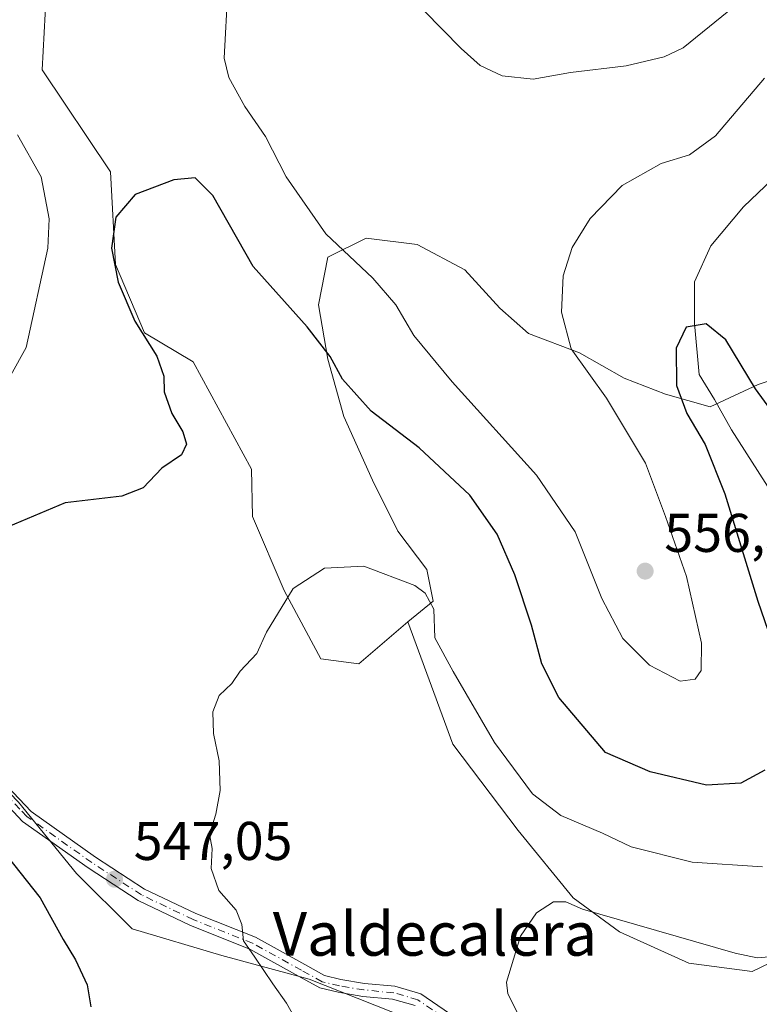
# Model space of a CAD drawing. Units: metres. Extents: x 590056 to 591365, y 4657292 to 4659628.
# Drawn here: x 590667 to 590803, y 4657827 to 4658007 of the extents above; entities that cross this region are included whole.
import ezdxf
from ezdxf.enums import TextEntityAlignment as Align

# ---------------------------------------------------------------- set-up
doc = ezdxf.new("R2010")
doc.units = ezdxf.units.M
doc.header["$MEASUREMENT"] = 0
doc.linetypes.add('DGN Style 4', pattern=[2.638475, 1.318413, -0.659207, 0.001648, -0.659207])
for name, color, linetype, lineweight in [('Arbolado forestal CxS', 92, 'Continuous', 0), ('Camino Cxs', 7, 'Continuous', 0), ('Camino eje', 30, 'DGN Style 4', 13), ('Corriente natural lineal', 142, 'Continuous', 13), ('Cultivos leñosos CxS', 92, 'Continuous', 0), ('Curva de nivel maestra', 30, 'Continuous', 30), ('Curva de nivel normal', 30, 'Continuous', 0), ('Matorral CxS', 135, 'Continuous', 0), ('Punto de cota en terreno', 7, 'Continuous', 0), ('Rótulo de punto de cota en terreno', 7, 'Continuous', 0), ('Texto cartográfico', 7, 'Continuous', 0)]:
    doc.layers.add(name, color=color, linetype=linetype, lineweight=lineweight)
doc.styles.add('Style-Arial', font='txt')

# ---------------------------------------------------------------- blocks, each defined once
blk = doc.blocks.new('5PATER')
at = {"layer": 'Punto de cota en terreno', "linetype": 'Continuous', "lineweight": 0}
h = blk.add_hatch(color=51, dxfattribs=at)
edge = h.paths.add_edge_path()
edge.add_ellipse((0, 0), major_axis=(-0.11, -0.111), ratio=0.999422, start_angle=0, end_angle=360)

msp = doc.modelspace()

# ---------------------------------------------------------------- linework, layer by layer
at = {"layer": 'Arbolado forestal CxS', "color": 92, "linetype": 'Continuous', "lineweight": 0}
for points in [[(590815.0803, 4657838.9555, 541.0501), (590801.8732, 4657832.5527, 539.6323), (590790.2597, 4657834.1013, 539.4847), (590777.5127, 4657839.8511, 540.2885), (590768.9685, 4657846.1019, 541.2695), (590758.9039, 4657858.4897, 542.8409), (590746.9035, 4657874.3615, 543.5034), (590738.6381, 4657896.8025, 544.8613), (590743.2429, 4657900.5977, 545.3083), (590742.0723, 4657906.4507, 545.7155), (590736.8043, 4657913.4749, 546.0079), (590732.1219, 4657922.8405, 546.8704), (590726.8537, 4657934.5471, 548.6806), (590723.9273, 4657945.0833, 550.1394), (590722.1717, 4657955.0341, 552.0886), (590723.9279, 4657963.8139, 554.7517), (590730.9523, 4657967.3259, 556.6631), (590740.3175, 4657966.1551, 557.238), (590749.0975, 4657961.4723, 557.374), (590755.5365, 4657954.4481, 557.1555), (590760.8043, 4657949.7655, 556.9304), (590770.1699, 4657946.2535, 555.0745), (590778.3645, 4657941.5705, 553.281), (590785.9739, 4657938.6439, 551.2828), (590794.1687, 4657936.3025, 549.6431), (590802.9491, 4657940.3995, 550.6391), (590811.7293, 4657943.3259, 554.378)], [(590811.7293, 4657943.3259, 554.378), (590802.9491, 4657940.3995, 550.6391), (590794.1687, 4657936.3025, 549.6431), (590785.9739, 4657938.6439, 551.2828), (590778.3645, 4657941.5705, 553.281), (590770.1699, 4657946.2535, 555.0745), (590760.8043, 4657949.7655, 556.9304), (590755.5365, 4657954.4481, 557.1555), (590749.0975, 4657961.4723, 557.374), (590740.3175, 4657966.1551, 557.238), (590730.9523, 4657967.3259, 556.6631), (590723.9279, 4657963.8139, 554.7517), (590722.1717, 4657955.0341, 552.0886), (590723.9273, 4657945.0833, 550.1394), (590726.8537, 4657934.5471, 548.6806), (590732.1219, 4657922.8405, 546.8704), (590736.8043, 4657913.4749, 546.0079), (590742.0723, 4657906.4507, 545.7155), (590743.2429, 4657900.5977, 545.3083), (590738.6381, 4657896.8025, 544.8613)], [(590738.6381, 4657896.8025, 544.8613), (590746.9035, 4657874.3615, 543.5034), (590758.9039, 4657858.4897, 542.8409), (590768.9685, 4657846.1019, 541.2695), (590777.5127, 4657839.8511, 540.2885), (590790.2597, 4657834.1013, 539.4847), (590801.8732, 4657832.5527, 539.6323), (590815.0803, 4657838.9555, 541.0501)]]:
    msp.add_polyline3d(points, dxfattribs=at)
at = {"layer": 'Camino Cxs', "color": 7, "linetype": 'Continuous', "lineweight": 0}
for points in [[(590663.8741, 4657867.7869, 549.4075), (590669.3901, 4657861.9585, 548.8675), (590681.2335, 4657853.5739, 547.6868), (590690.2495, 4657847.7029, 546.9307), (590699.6671, 4657843.2035, 546.1184), (590710.6011, 4657838.8511, 545.005), (590719.6643, 4657833.8397, 544.1804), (590723.3287, 4657831.8039, 543.7994), (590726.3029, 4657831.1099, 543.4081), (590730.6689, 4657830.3823, 542.8682), (590736.2401, 4657829.8465, 542.1994), (590740.9807, 4657828.4921, 541.7574), (590748.4039, 4657823.3615, 541.0891)], [(590663.8741, 4657867.7869, 549.4075), (590669.3901, 4657861.9585, 548.8675), (590681.2335, 4657853.5739, 547.6868), (590690.2495, 4657847.7029, 546.9307), (590699.6671, 4657843.2035, 546.1184), (590710.6011, 4657838.8511, 545.005), (590719.6643, 4657833.8397, 544.1804), (590723.3287, 4657831.8039, 543.7994), (590726.3029, 4657831.1099, 543.4081), (590730.6689, 4657830.3823, 542.8682), (590736.2401, 4657829.8465, 542.1994), (590740.9807, 4657828.4921, 541.7574), (590748.4039, 4657823.3615, 541.0891)], [(590739.9413, 4657826.2931, 541.8833), (590735.7919, 4657827.4785, 542.3065), (590730.3563, 4657828.0013, 543.0042), (590725.8325, 4657828.7553, 543.6048), (590722.4565, 4657829.5429, 544.0517), (590718.5009, 4657831.7405, 544.4534), (590709.5725, 4657836.6773, 545.2333), (590698.7049, 4657841.0033, 546.3439), (590689.0723, 4657845.6055, 547.1805), (590679.8849, 4657851.5881, 547.9767), (590667.8099, 4657860.1367, 549.1202), (590662.1077, 4657866.1619, 549.5776)], [(590739.9413, 4657826.2931, 541.8833), (590735.7919, 4657827.4785, 542.3065), (590730.3563, 4657828.0013, 543.0042), (590725.8325, 4657828.7553, 543.6048), (590722.4565, 4657829.5429, 544.0517), (590718.5009, 4657831.7405, 544.4534), (590709.5725, 4657836.6773, 545.2333), (590698.7049, 4657841.0033, 546.3439), (590689.0723, 4657845.6055, 547.1805), (590679.8849, 4657851.5881, 547.9767), (590667.8099, 4657860.1367, 549.1202), (590662.1077, 4657866.1619, 549.5776)]]:
    msp.add_polyline3d(points, dxfattribs=at)
at = {"layer": 'Camino eje', "color": 30, "linetype": 'DGN Style 4', "lineweight": 13}
for points in [[(590667.3051, 4657862.4159, 549.0384), (590662.9909, 4657866.9743, 549.4745), (590654.9475, 4657875.9701, 550.1454), (590646.9041, 4657882.3201, 550.93), (590638.9667, 4657887.0827, 551.712), (590632.1933, 4657891.5277, 552.2903), (590628.2775, 4657895.0203, 552.3418), (590625.2083, 4657898.5127, 552.3952), (590620.7633, 4657905.0745, 552.7182), (590619.3875, 4657909.4135, 552.6995), (590618.3291, 4657914.8111, 552.7118), (590617.0591, 4657918.7269, 552.931), (590615.1541, 4657922.0077, 553.3517), (590610.6033, 4657927.7227, 554.3953), (590603.4065, 4657934.6019, 556.0677), (590597.5857, 4657940.8461, 557.2481), (590590.1775, 4657950.9003, 559.3783), (590585.5207, 4657959.4729, 560.8091), (590580.6523, 4657963.3887, 560.6168), (590576.4191, 4657965.3995, 560.2336), (590572.9265, 4657966.9871, 559.9426), (590568.1147, 4657967.9001, 559.7152)], [(590811.1579, 4657741.1383, 538.1235), (590800.0453, 4657754.4733, 538.2467), (590789.7795, 4657765.6917, 538.6765), (590784.4877, 4657772.0417, 537.8426), (590780.6777, 4657777.5449, 538.1222), (590776.8677, 4657783.8949, 539.4039), (590773.4811, 4657790.7741, 539.6372), (590770.6235, 4657798.2883, 541.1071), (590768.5069, 4657802.5217, 541.0017), (590765.6495, 4657806.2259, 540.2558), (590759.5111, 4657811.7293, 540.2057), (590747.6577, 4657822.4185, 541.0996), (590740.4611, 4657827.3925, 541.8128), (590736.0161, 4657828.6625, 542.2519), (590730.5127, 4657829.1917, 542.9353), (590726.0677, 4657829.9325, 543.5064), (590722.8927, 4657830.6735, 543.9254), (590719.0827, 4657832.7901, 544.31), (590710.0869, 4657837.7643, 545.1094), (590699.1859, 4657842.1035, 546.225), (590689.6609, 4657846.6543, 547.0419), (590680.5593, 4657852.5809, 547.7964), (590668.6001, 4657861.0477, 548.9844), (590667.3051, 4657862.4159, 549.0384)]]:
    msp.add_polyline3d(points, dxfattribs=at)
at = {"layer": 'Corriente natural lineal', "color": 142, "linetype": 'Continuous', "lineweight": 13}
msp.add_polyline3d([(590805.6001, 4657978.1701, 553.2107), (590800.2801, 4657973.0801, 552.5818), (590794.2601, 4657965.9001, 551.9995), (590791.2601, 4657959.2501, 551.7251), (590791.2601, 4657951.6201, 550.9404), (590792.1101, 4657942.2801, 549.8845), (590794.9601, 4657937.6701, 549.5215), (590798.0501, 4657932.1001, 548.7375), (590805.6801, 4657920.2201, 547.8884)], dxfattribs=at)
at = {"layer": 'Cultivos leñosos CxS', "color": 92, "linetype": 'Continuous', "lineweight": 0}
for points in [[(590811.7293, 4657943.3259, 554.378), (590802.9491, 4657940.3995, 550.6391), (590794.1687, 4657936.3025, 549.6431), (590785.9739, 4657938.6439, 551.2828), (590778.3645, 4657941.5705, 553.281), (590770.1699, 4657946.2535, 555.0745), (590760.8043, 4657949.7655, 556.9304), (590755.5365, 4657954.4481, 557.1555), (590749.0975, 4657961.4723, 557.374), (590740.3175, 4657966.1551, 557.238), (590730.9523, 4657967.3259, 556.6631), (590723.9279, 4657963.8139, 554.7517), (590722.1717, 4657955.0341, 552.0886), (590723.9273, 4657945.0833, 550.1394), (590726.8537, 4657934.5471, 548.6806), (590732.1219, 4657922.8405, 546.8704), (590736.8043, 4657913.4749, 546.0079), (590742.0723, 4657906.4507, 545.7155), (590743.2429, 4657900.5977, 545.3083), (590738.6381, 4657896.8025, 544.8613), (590729.5993, 4657889.0715, 544.3709), (590722.6309, 4657889.9937, 544.7497), (590715.9213, 4657902.5475, 545.5863), (590710.0777, 4657916.1835, 546.8684), (590709.8614, 4657924.8413, 547.3483), (590699.1893, 4657944.5567, 549.066), (590690.2441, 4657949.9269, 550.2284), (590684.8773, 4657962.4561, 550.6399), (590683.9837, 4657979.4587, 551.2261), (590671.4621, 4657998.2521, 553.1214), (590672.3597, 4658015.4191, 552.546)], [(590672.3597, 4658015.4191, 552.546), (590671.4621, 4657998.2521, 553.1214), (590683.9837, 4657979.4587, 551.2261), (590684.8773, 4657962.4561, 550.6399), (590690.2441, 4657949.9269, 550.2284), (590699.1893, 4657944.5567, 549.066), (590709.8614, 4657924.8413, 547.3483), (590710.0777, 4657916.1835, 546.8684), (590715.9213, 4657902.5475, 545.5863), (590722.6309, 4657889.9937, 544.7497), (590729.5993, 4657889.0715, 544.3709), (590738.6381, 4657896.8025, 544.8613)], [(590811.7293, 4657943.3259, 554.378), (590802.9491, 4657940.3995, 550.6391), (590794.1687, 4657936.3025, 549.6431), (590785.9739, 4657938.6439, 551.2828), (590778.3645, 4657941.5705, 553.281), (590770.1699, 4657946.2535, 555.0745), (590760.8043, 4657949.7655, 556.9304), (590755.5365, 4657954.4481, 557.1555), (590749.0975, 4657961.4723, 557.374), (590740.3175, 4657966.1551, 557.238), (590730.9523, 4657967.3259, 556.6631), (590723.9279, 4657963.8139, 554.7517), (590722.1717, 4657955.0341, 552.0886), (590723.9273, 4657945.0833, 550.1394), (590726.8537, 4657934.5471, 548.6806), (590732.1219, 4657922.8405, 546.8704), (590736.8043, 4657913.4749, 546.0079), (590742.0723, 4657906.4507, 545.7155), (590743.2429, 4657900.5977, 545.3083), (590738.6381, 4657896.8025, 544.8613)]]:
    msp.add_polyline3d(points, dxfattribs=at)
at = {"layer": 'Curva de nivel maestra', "color": 30, "linetype": 'Continuous', "lineweight": 30, "elevation": 550, "flags": 128}
for points in [[(590804.17, 4657869.5801), (590799.79, 4657867.1501), (590793.48, 4657866.7801), (590783.15, 4657869.2701), (590774.94, 4657872.7801), (590766.35, 4657882.9101), (590763.26, 4657889.0701), (590761.35, 4657896.1901), (590758.28, 4657905.4501), (590755, 4657912.9401), (590749.98, 4657920.0601), (590740.72, 4657928.8001), (590731.85, 4657935.5301), (590726.63, 4657941.3801), (590724.36, 4657945.5901), (590720.1, 4657951.0101), (590710.22, 4657962.1201), (590702.76, 4657975.1201), (590699.52, 4657978.4001), (590695.65, 4657978.0401), (590688.53, 4657975.3201), (590684.97, 4657971.1501), (590684.16, 4657965.4801), (590685.38, 4657959.2301), (590688.47, 4657952.0801), (590692.47, 4657945.6401), (590693.76, 4657941.9301), (590693.87, 4657939.0401), (590695.27, 4657935.1101), (590697.29, 4657931.7201), (590697.96, 4657929.4701), (590697.02, 4657927.4701), (590693.42, 4657925.0401), (590689.96, 4657921.4501), (590686.09, 4657919.9201), (590675.68, 4657918.6601), (590665.2, 4657914.2901)], [(590808.6, 4657931.2401), (590802.46, 4657939.6401), (590797.05, 4657948.6401), (590793.39, 4657951.5801), (590789.77, 4657950.9601), (590787.92, 4657947.1201), (590787.99, 4657940.2401), (590789.88, 4657935.0601), (590793.24, 4657929.4101), (590796.82, 4657920.3201), (590802.94, 4657900.5801), (590806.52, 4657890.1501)], [(590662.62, 4657856.6701), (590671.09, 4657846.1201), (590675.32, 4657838.4301), (590677.54, 4657834.7201), (590679.7, 4657830.0901), (590680.38, 4657826.0901)]]:
    msp.add_lwpolyline(points, dxfattribs=at)
at = {"layer": 'Curva de nivel normal', "color": 30, "linetype": 'Continuous', "lineweight": 0, "flags": 128}
for points, elevation in [([(590705.53, 4658013.0701), (590704.86, 4658000.3701), (590705.72, 4657996.8401), (590708.64, 4657991.4901), (590712.46, 4657985.9701), (590716.27, 4657978.5401), (590723.56, 4657968.0801), (590732.16, 4657959.9601), (590736.42, 4657955.0801), (590739.73, 4657949.4401), (590746.74, 4657940.9201), (590762.28, 4657923.7801), (590769.36, 4657913.3601), (590774.26, 4657901.0701), (590778.09, 4657893.7601), (590783.02, 4657888.8601), (590788.62, 4657885.9301), (590791.41, 4657886.3001), (590792.52, 4657887.8601), (590792.54, 4657892.8901), (590789.8, 4657905.1501), (590785.96, 4657916.1501), (590782.26, 4657925.9401), (590775.08, 4657937.9201), (590768.62, 4657946.9701), (590766.84, 4657953.6801), (590767.16, 4657960.3601), (590768.78, 4657965.5601), (590772.11, 4657970.9201), (590777.96, 4657976.9801), (590785.15, 4657981.0501), (590790.37, 4657982.6201), (590795.15, 4657986.0901), (590804.15, 4657996.6801)], 555), ([(590741.58, 4658009.1001), (590748.38, 4658002.1501), (590751.9, 4657999.0001), (590755.96, 4657997.1201), (590761.63, 4657996.5401), (590768.52, 4657997.7401), (590778.73, 4657998.9801), (590785.7, 4658000.6001), (590789.18, 4658002.2801), (590799.84, 4658010.8801)], 560), ([(590665.66, 4657942.1401), (590668.47, 4657947.2201), (590672.48, 4657965.4801), (590672.73, 4657970.8501), (590671.24, 4657978.6001), (590666.88, 4657986.2801)], 555), ([(590803.77, 4657851.8201), (590790.82, 4657852.6601), (590779.62, 4657855.4901), (590774.35, 4657857.9701), (590766.73, 4657861.2401), (590761.54, 4657865.1901), (590754.54, 4657874.6201), (590746.92, 4657887.7001), (590743.57, 4657893.8601), (590743.36, 4657899.1101), (590741.81, 4657902.0601), (590739.91, 4657903.4601), (590730.52, 4657907.0601), (590723.28, 4657906.6801), (590717.54, 4657902.9401), (590712.63, 4657894.9101), (590710.88, 4657891.0001), (590707.83, 4657887.7701), (590706.29, 4657885.4701), (590703.98, 4657883.3001), (590702.79, 4657880.3001), (590702.9, 4657876.3101), (590703.96, 4657871.3001), (590704.13, 4657865.8001), (590703.32, 4657861.4701), (590702.18, 4657857.8001), (590702.66, 4657855.1401), (590702.46, 4657851.4701), (590703.88, 4657847.4801), (590707.08, 4657843.8601), (590708.13, 4657841.2201), (590708.45, 4657838.1801), (590710.49, 4657835.2301), (590713.84, 4657830.2801), (590716.34, 4657826.7501), (590719.89, 4657820.4201)], 545), ([(590758.94, 4657824.6301), (590756.99, 4657828.4401), (590756.74, 4657830.6101), (590759.34, 4657839.0401), (590762.22, 4657843.3301), (590765.36, 4657845.3401), (590767.63, 4657845.3701), (590770.72, 4657844.0001), (590780.68, 4657841.1501), (590798.72, 4657835.9101), (590802.81, 4657835.1101), (590808.63, 4657835.5601)], 540)]:
    msp.add_lwpolyline(points, dxfattribs=dict(at, elevation=elevation))
at = {"layer": 'Matorral CxS', "color": 135, "linetype": 'Continuous', "lineweight": 0}
for points in [[(590672.3597, 4658015.4191, 552.546), (590671.4621, 4657998.2521, 553.1214), (590683.9837, 4657979.4587, 551.2261), (590684.8773, 4657962.4561, 550.6399), (590690.2441, 4657949.9269, 550.2284), (590699.1893, 4657944.5567, 549.066), (590709.8614, 4657924.8413, 547.3483), (590710.0777, 4657916.1835, 546.8684), (590715.9213, 4657902.5475, 545.5863), (590722.6309, 4657889.9937, 544.7497), (590729.5993, 4657889.0715, 544.3709), (590738.6381, 4657896.8025, 544.8613), (590746.9035, 4657874.3615, 543.5034), (590758.9039, 4657858.4897, 542.8409), (590768.9685, 4657846.1019, 541.2695), (590777.5127, 4657839.8511, 540.2885), (590790.2597, 4657834.1013, 539.4847), (590801.8732, 4657832.5527, 539.6323), (590815.0803, 4657838.9555, 541.0501)], [(590672.3597, 4658015.4191, 552.546), (590671.4621, 4657998.2521, 553.1214), (590683.9837, 4657979.4587, 551.2261), (590684.8773, 4657962.4561, 550.6399), (590690.2441, 4657949.9269, 550.2284), (590699.1893, 4657944.5567, 549.066), (590709.8614, 4657924.8413, 547.3483), (590710.0777, 4657916.1835, 546.8684), (590715.9213, 4657902.5475, 545.5863), (590722.6309, 4657889.9937, 544.7497), (590729.5993, 4657889.0715, 544.3709), (590738.6381, 4657896.8025, 544.8613)], [(590563.0761, 4657948.9229, 560.8145), (590573.4041, 4657946.2063, 560.1597), (590586.5103, 4657936.4977, 557.7737), (590597.6747, 4657931.1579, 556.1833), (590613.6933, 4657918.0517, 553.7926), (590622.4305, 4657900.5765, 552.737), (590632.1387, 4657890.3827, 552.4438), (590642.818, 4657884.5575, 551.441), (590652.5263, 4657878.7325, 550.4648), (590667.0887, 4657863.6843, 549.0651), (590677.7675, 4657850.5781, 548.475), (590687.9612, 4657840.3843, 547.8703), (590704.4655, 4657835.5297, 545.9393), (590720.4843, 4657831.1609, 544.2881), (590741.3571, 4657822.9085, 541.8104), (590756.4051, 4657812.2293, 540.6083), (590767.6727, 4657806.7393, 539.4999)], [(590738.6381, 4657896.8025, 544.8613), (590746.9035, 4657874.3615, 543.5034), (590758.9039, 4657858.4897, 542.8409), (590768.9685, 4657846.1019, 541.2695), (590777.5127, 4657839.8511, 540.2885), (590790.2597, 4657834.1013, 539.4847), (590801.8732, 4657832.5527, 539.6323), (590815.0803, 4657838.9555, 541.0501)], [(590741.3571, 4657822.9085, 541.8104), (590720.4843, 4657831.1609, 544.2881), (590704.4655, 4657835.5297, 545.9393), (590687.9612, 4657840.3843, 547.8703), (590677.7675, 4657850.5781, 548.475), (590667.0887, 4657863.6843, 549.0651)], [(590667.0887, 4657863.6843, 549.0651), (590677.7675, 4657850.5781, 548.475), (590687.9612, 4657840.3843, 547.8703), (590704.4655, 4657835.5297, 545.9393), (590720.4843, 4657831.1609, 544.2881), (590741.3571, 4657822.9085, 541.8104)]]:
    msp.add_polyline3d(points, dxfattribs=at)

# ---------------------------------------------------------------- block references
at = {"layer": 'Punto de cota en terreno', "color": 7, "linetype": 'Continuous', "lineweight": 0, "xscale": 10, "yscale": 10, "zscale": 10}
for p in [(590782.21, 4657906.13, 556.55), (590684.73, 4657849.53, 547.05)]:
    msp.add_blockref('5PATER', p, dxfattribs=at)

# ---------------------------------------------------------------- texts
at = {"layer": 'Rótulo de punto de cota en terreno', "color": 7, "linetype": 'Continuous', "lineweight": 0, "style": 'Style-Arial'}
for s, p in [('556,55', (590785.7378, 4657909.6578)), ('547,05', (590688.2578, 4657853.0578))]:
    msp.add_text(s, height=7, dxfattribs=at).set_placement(p)
at = {"layer": 'Texto cartográfico', "color": 7, "linetype": 'Continuous', "lineweight": 0, "style": 'Style-Arial'}
msp.add_text('Valdecalera', height=8, dxfattribs=at).set_placement((590743.5973, 4657839.4702), align=Align.MIDDLE_CENTER)

doc.saveas('drawing.dxf')
